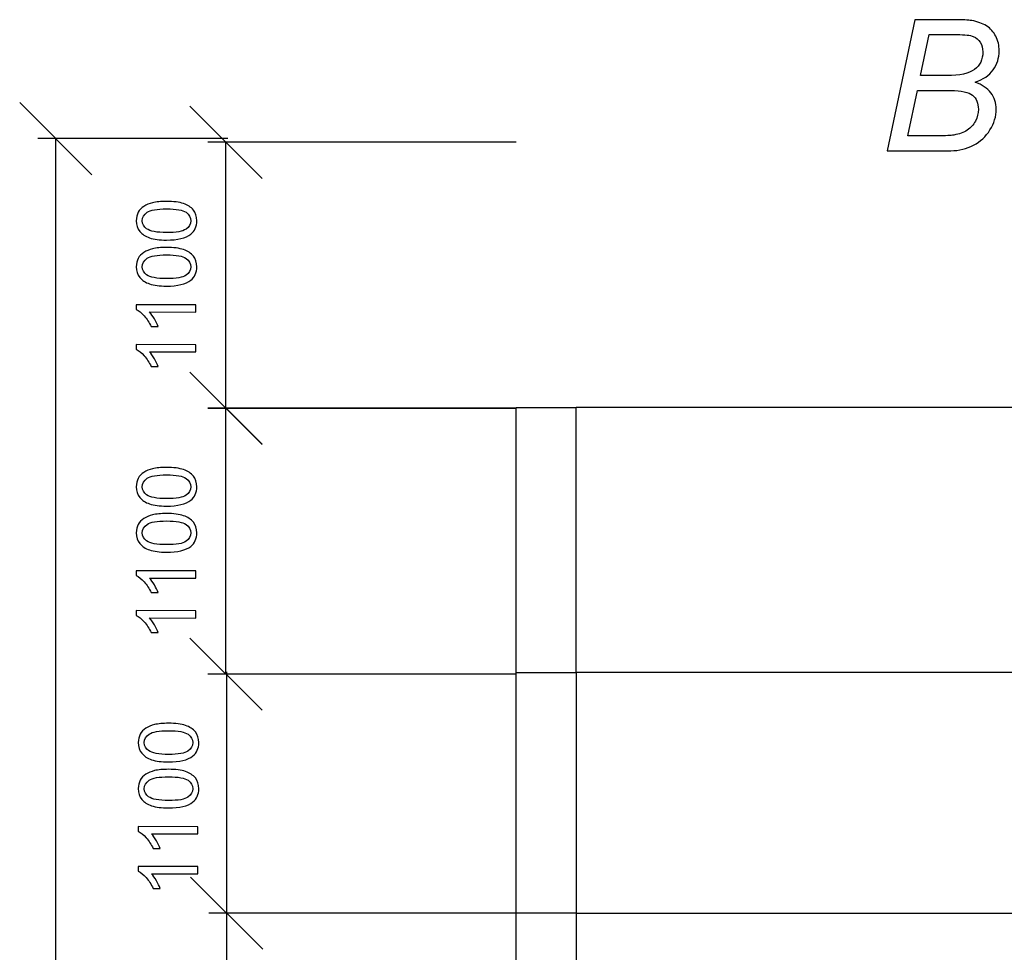
# Model space of a CAD drawing. Units: millimetres. Extents: x -399 to 404, y -289 to 277.
# Drawn here: x -359 to -321, y 189 to 225 of the extents above; entities that cross this region are included whole.
import ezdxf

# ---------------------------------------------------------------- set-up
doc = ezdxf.new("R2010")
doc.units = ezdxf.units.MM
doc.header["$MEASUREMENT"] = 0
doc.layers.add('3', color=7, linetype='Continuous')
doc.layers.add('ÐÙ¯Ú 1', color=7, linetype='Continuous')

msp = doc.modelspace()

# ---------------------------------------------------------------- linework, layer by layer
at = {"layer": '3'}
for points, knots in [([(-325.2955, 219.9064), (-325.2955, 219.9064), (-324.2383, 224.957), (-324.2383, 224.957), (-324.2383, 224.957), (-324.2383, 224.957), (-322.6744, 224.957), (-322.6744, 224.957), (-322.6744, 224.957), (-322.3898, 224.957), (-322.1781, 224.9452), (-322.0405, 224.9229), (-322.0405, 224.9229), (-321.8148, 224.8829), (-321.6254, 224.8147), (-321.4702, 224.7171), (-321.4702, 224.7171), (-321.315, 224.6195), (-321.1951, 224.4866), (-321.1104, 224.3173), (-321.1104, 224.3173), (-321.0246, 224.1491), (-320.9822, 223.9621), (-320.9822, 223.7575), (-320.9822, 223.7575), (-320.9822, 223.48), (-321.0587, 223.2354), (-321.2115, 223.0238), (-321.2115, 223.0238), (-321.3644, 222.8133), (-321.5984, 222.6522), (-321.9124, 222.5416), (-321.9124, 222.5416), (-321.6396, 222.4523), (-321.435, 222.317), (-321.2997, 222.1371), (-321.2997, 222.1371), (-321.1645, 221.9572), (-321.0963, 221.7455), (-321.0963, 221.5045), (-321.0963, 221.5045), (-321.0963, 221.227), (-321.1762, 220.96), (-321.3362, 220.706), (-321.3362, 220.706), (-321.4949, 220.4508), (-321.7066, 220.2533), (-321.97, 220.1145), (-321.97, 220.1145), (-322.2322, 219.9758), (-322.5262, 219.9064), (-322.8496, 219.9064), (-322.8496, 219.9064), (-322.8496, 219.9064), (-325.2955, 219.9064), (-325.2955, 219.9064)], [0, 0, 0, 0, 0.0714286, 0.0714286, 0.0714286, 0.0714286, 0.1428571, 0.1428571, 0.1428571, 0.1428571, 0.2142857, 0.2142857, 0.2142857, 0.2142857, 0.2857143, 0.2857143, 0.2857143, 0.2857143, 0.3571429, 0.3571429, 0.3571429, 0.3571429, 0.4285714, 0.4285714, 0.4285714, 0.4285714, 0.5, 0.5, 0.5, 0.5, 0.5714286, 0.5714286, 0.5714286, 0.5714286, 0.6428571, 0.6428571, 0.6428571, 0.6428571, 0.7142857, 0.7142857, 0.7142857, 0.7142857, 0.7857143, 0.7857143, 0.7857143, 0.7857143, 0.8571429, 0.8571429, 0.8571429, 0.8571429, 0.9285714, 0.9285714, 0.9285714, 0.9285714, 1, 1, 1, 1]), ([(-324.0137, 222.8003), (-324.0137, 222.8003), (-322.9907, 222.8003), (-322.9907, 222.8003), (-322.9907, 222.8003), (-322.5015, 222.8003), (-322.1499, 222.8779), (-321.9347, 223.0343), (-321.9347, 223.0343), (-321.7207, 223.1907), (-321.6125, 223.4177), (-321.6125, 223.7164), (-321.6125, 223.7164), (-321.6125, 223.8587), (-321.6466, 223.9821), (-321.7125, 224.0856), (-321.7125, 224.0856), (-321.7795, 224.1891), (-321.8689, 224.2643), (-321.9794, 224.3114), (-321.9794, 224.3114), (-322.0911, 224.3584), (-322.3004, 224.3819), (-322.6085, 224.3819), (-322.6085, 224.3819), (-322.6085, 224.3819), (-323.6833, 224.3819), (-323.6833, 224.3819), (-323.6833, 224.3819), (-323.6833, 224.3819), (-324.0137, 222.8003), (-324.0137, 222.8003)], [0, 0, 0, 0, 0.125, 0.125, 0.125, 0.125, 0.25, 0.25, 0.25, 0.25, 0.375, 0.375, 0.375, 0.375, 0.5, 0.5, 0.5, 0.5, 0.625, 0.625, 0.625, 0.625, 0.75, 0.75, 0.75, 0.75, 0.875, 0.875, 0.875, 0.875, 1, 1, 1, 1]), ([(-324.4994, 220.4779), (-324.4994, 220.4779), (-323.3493, 220.4779), (-323.3493, 220.4779), (-323.3493, 220.4779), (-323.0436, 220.4779), (-322.8378, 220.4885), (-322.7332, 220.5096), (-322.7332, 220.5096), (-322.5191, 220.5461), (-322.3451, 220.6084), (-322.2122, 220.6966), (-322.2122, 220.6966), (-322.0794, 220.786), (-321.9747, 220.9024), (-321.8994, 221.047), (-321.8994, 221.047), (-321.823, 221.1917), (-321.7854, 221.3434), (-321.7854, 221.5009), (-321.7854, 221.5009), (-321.7854, 221.7385), (-321.8595, 221.9172), (-322.0076, 222.0407), (-322.0076, 222.0407), (-322.1558, 222.163), (-322.438, 222.2253), (-322.8531, 222.2253), (-322.8531, 222.2253), (-322.8531, 222.2253), (-324.1349, 222.2253), (-324.1349, 222.2253), (-324.1349, 222.2253), (-324.1349, 222.2253), (-324.4994, 220.4779), (-324.4994, 220.4779)], [0, 0, 0, 0, 0.1111111, 0.1111111, 0.1111111, 0.1111111, 0.2222222, 0.2222222, 0.2222222, 0.2222222, 0.3333333, 0.3333333, 0.3333333, 0.3333333, 0.4444444, 0.4444444, 0.4444444, 0.4444444, 0.5555556, 0.5555556, 0.5555556, 0.5555556, 0.6666667, 0.6666667, 0.6666667, 0.6666667, 0.7777778, 0.7777778, 0.7777778, 0.7777778, 0.8888889, 0.8888889, 0.8888889, 0.8888889, 1, 1, 1, 1]), ([(-353.0826, 216.4604), (-353.3529, 216.4608), (-353.5702, 216.4892), (-353.7349, 216.5449), (-353.7349, 216.5449), (-353.8993, 216.6008), (-354.0261, 216.6834), (-354.1156, 216.7934), (-354.1156, 216.7934), (-354.2048, 216.9031), (-354.2491, 217.041), (-354.2491, 217.2073), (-354.2491, 217.2073), (-354.2484, 217.33), (-354.2234, 217.4372), (-354.1741, 217.5298), (-354.1741, 217.5298), (-354.1245, 217.6225), (-354.0533, 217.6987), (-353.9601, 217.7588), (-353.9601, 217.7588), (-353.8671, 217.8189), (-353.7536, 217.8663), (-353.6201, 217.9004), (-353.6201, 217.9004), (-353.4867, 217.9343), (-353.3068, 217.9507), (-353.0801, 217.9507), (-353.0801, 217.9507), (-352.8119, 217.9504), (-352.5953, 217.9223), (-352.4309, 217.8666), (-352.4309, 217.8666), (-352.2665, 217.8113), (-352.1394, 217.7291), (-352.0492, 217.6187), (-352.0492, 217.6187), (-351.9594, 217.5093), (-351.9145, 217.3708), (-351.9152, 217.2032), (-351.9152, 217.2032), (-351.9158, 216.9828), (-351.9952, 216.8099), (-352.1529, 216.6843), (-352.1529, 216.6843), (-352.3436, 216.5344), (-352.6532, 216.4592), (-353.0826, 216.4604)], [0, 0, 0, 0, 0.0833333, 0.0833333, 0.0833333, 0.0833333, 0.1666667, 0.1666667, 0.1666667, 0.1666667, 0.25, 0.25, 0.25, 0.25, 0.3333333, 0.3333333, 0.3333333, 0.3333333, 0.4166667, 0.4166667, 0.4166667, 0.4166667, 0.5, 0.5, 0.5, 0.5, 0.5833333, 0.5833333, 0.5833333, 0.5833333, 0.6666667, 0.6666667, 0.6666667, 0.6666667, 0.75, 0.75, 0.75, 0.75, 0.8333333, 0.8333333, 0.8333333, 0.8333333, 0.9166667, 0.9166667, 0.9166667, 0.9166667, 1, 1, 1, 1]), ([(-353.0823, 216.7488), (-352.7069, 216.7476), (-352.4568, 216.7912), (-352.3329, 216.8791), (-352.3329, 216.8791), (-352.2083, 216.9664), (-352.146, 217.0748), (-352.1457, 217.2038), (-352.1457, 217.2038), (-352.1457, 217.3325), (-352.208, 217.441), (-352.3322, 217.5289), (-352.3322, 217.5289), (-352.4568, 217.6171), (-352.7063, 217.6614), (-353.0807, 217.6623), (-353.0807, 217.6623), (-353.4567, 217.663), (-353.7068, 217.6193), (-353.8304, 217.5314), (-353.8304, 217.5314), (-353.9544, 217.4442), (-354.0167, 217.3348), (-354.0167, 217.2038), (-354.0167, 217.2038), (-354.017, 217.0748), (-353.9623, 216.9724), (-353.8538, 216.8952), (-353.8538, 216.8952), (-353.7144, 216.7982), (-353.4573, 216.7495), (-353.0823, 216.7488)], [0, 0, 0, 0, 0.125, 0.125, 0.125, 0.125, 0.25, 0.25, 0.25, 0.25, 0.375, 0.375, 0.375, 0.375, 0.5, 0.5, 0.5, 0.5, 0.625, 0.625, 0.625, 0.625, 0.75, 0.75, 0.75, 0.75, 0.875, 0.875, 0.875, 0.875, 1, 1, 1, 1]), ([(-353.0826, 214.6846), (-353.3529, 214.685), (-353.5702, 214.7134), (-353.7349, 214.7691), (-353.7349, 214.7691), (-353.8993, 214.825), (-354.0261, 214.9076), (-354.1156, 215.0176), (-354.1156, 215.0176), (-354.2048, 215.1273), (-354.2491, 215.2652), (-354.2491, 215.4315), (-354.2491, 215.4315), (-354.2484, 215.5542), (-354.2234, 215.6614), (-354.1741, 215.754), (-354.1741, 215.754), (-354.1245, 215.8467), (-354.0533, 215.9229), (-353.9601, 215.983), (-353.9601, 215.983), (-353.8671, 216.0431), (-353.7536, 216.0905), (-353.6201, 216.1246), (-353.6201, 216.1246), (-353.4867, 216.1585), (-353.3068, 216.1749), (-353.0801, 216.1749), (-353.0801, 216.1749), (-352.8119, 216.1746), (-352.5953, 216.1465), (-352.4309, 216.0908), (-352.4309, 216.0908), (-352.2665, 216.0355), (-352.1394, 215.9533), (-352.0492, 215.8429), (-352.0492, 215.8429), (-351.9594, 215.7335), (-351.9145, 215.595), (-351.9152, 215.4274), (-351.9152, 215.4274), (-351.9158, 215.207), (-351.9952, 215.0341), (-352.1529, 214.9085), (-352.1529, 214.9085), (-352.3436, 214.7586), (-352.6532, 214.6834), (-353.0826, 214.6846)], [0, 0, 0, 0, 0.0833333, 0.0833333, 0.0833333, 0.0833333, 0.1666667, 0.1666667, 0.1666667, 0.1666667, 0.25, 0.25, 0.25, 0.25, 0.3333333, 0.3333333, 0.3333333, 0.3333333, 0.4166667, 0.4166667, 0.4166667, 0.4166667, 0.5, 0.5, 0.5, 0.5, 0.5833333, 0.5833333, 0.5833333, 0.5833333, 0.6666667, 0.6666667, 0.6666667, 0.6666667, 0.75, 0.75, 0.75, 0.75, 0.8333333, 0.8333333, 0.8333333, 0.8333333, 0.9166667, 0.9166667, 0.9166667, 0.9166667, 1, 1, 1, 1]), ([(-353.0823, 214.973), (-352.7069, 214.9718), (-352.4568, 215.0154), (-352.3329, 215.1033), (-352.3329, 215.1033), (-352.2083, 215.1906), (-352.146, 215.299), (-352.1457, 215.428), (-352.1457, 215.428), (-352.1457, 215.5567), (-352.208, 215.6652), (-352.3322, 215.7531), (-352.3322, 215.7531), (-352.4568, 215.8413), (-352.7063, 215.8856), (-353.0807, 215.8865), (-353.0807, 215.8865), (-353.4567, 215.8872), (-353.7068, 215.8435), (-353.8304, 215.7556), (-353.8304, 215.7556), (-353.9544, 215.6684), (-354.0167, 215.559), (-354.0167, 215.428), (-354.0167, 215.428), (-354.017, 215.299), (-353.9623, 215.1966), (-353.8538, 215.1194), (-353.8538, 215.1194), (-353.7144, 215.0224), (-353.4573, 214.9737), (-353.0823, 214.973)], [0, 0, 0, 0, 0.125, 0.125, 0.125, 0.125, 0.25, 0.25, 0.25, 0.25, 0.375, 0.375, 0.375, 0.375, 0.5, 0.5, 0.5, 0.5, 0.625, 0.625, 0.625, 0.625, 0.75, 0.75, 0.75, 0.75, 0.875, 0.875, 0.875, 0.875, 1, 1, 1, 1]), ([(-351.9534, 213.9634), (-351.9534, 213.9634), (-351.9541, 213.6829), (-351.9541, 213.6829), (-351.9541, 213.6829), (-351.9541, 213.6829), (-353.7419, 213.6861), (-353.7419, 213.6861), (-353.7419, 213.6861), (-353.678, 213.6187), (-353.6138, 213.5299), (-353.5493, 213.4202), (-353.5493, 213.4202), (-353.4848, 213.3101), (-353.4371, 213.2115), (-353.4045, 213.1242), (-353.4045, 213.1242), (-353.4045, 213.1242), (-353.6761, 213.1248), (-353.6761, 213.1248), (-353.6761, 213.1248), (-353.7495, 213.2817), (-353.8389, 213.4192), (-353.9436, 213.5368), (-353.9436, 213.5368), (-354.0486, 213.6541), (-354.1501, 213.7379), (-354.2484, 213.7866), (-354.2484, 213.7866), (-354.2484, 213.7866), (-354.2484, 213.9678), (-354.2484, 213.9678), (-354.2484, 213.9678), (-354.2484, 213.9678), (-351.9534, 213.9634), (-351.9534, 213.9634)], [0, 0, 0, 0, 0.1111111, 0.1111111, 0.1111111, 0.1111111, 0.2222222, 0.2222222, 0.2222222, 0.2222222, 0.3333333, 0.3333333, 0.3333333, 0.3333333, 0.4444444, 0.4444444, 0.4444444, 0.4444444, 0.5555556, 0.5555556, 0.5555556, 0.5555556, 0.6666667, 0.6666667, 0.6666667, 0.6666667, 0.7777778, 0.7777778, 0.7777778, 0.7777778, 0.8888889, 0.8888889, 0.8888889, 0.8888889, 1, 1, 1, 1]), ([(-351.9534, 212.4244), (-351.9534, 212.4244), (-351.9541, 212.1439), (-351.9541, 212.1439), (-351.9541, 212.1439), (-351.9541, 212.1439), (-353.7419, 212.1471), (-353.7419, 212.1471), (-353.7419, 212.1471), (-353.678, 212.0797), (-353.6138, 211.9909), (-353.5493, 211.8812), (-353.5493, 211.8812), (-353.4848, 211.7711), (-353.4371, 211.6725), (-353.4045, 211.5852), (-353.4045, 211.5852), (-353.4045, 211.5852), (-353.6761, 211.5858), (-353.6761, 211.5858), (-353.6761, 211.5858), (-353.7495, 211.7427), (-353.8389, 211.8802), (-353.9436, 211.9978), (-353.9436, 211.9978), (-354.0486, 212.1151), (-354.1501, 212.1989), (-354.2484, 212.2476), (-354.2484, 212.2476), (-354.2484, 212.2476), (-354.2484, 212.4288), (-354.2484, 212.4288), (-354.2484, 212.4288), (-354.2484, 212.4288), (-351.9534, 212.4244), (-351.9534, 212.4244)], [0, 0, 0, 0, 0.1111111, 0.1111111, 0.1111111, 0.1111111, 0.2222222, 0.2222222, 0.2222222, 0.2222222, 0.3333333, 0.3333333, 0.3333333, 0.3333333, 0.4444444, 0.4444444, 0.4444444, 0.4444444, 0.5555556, 0.5555556, 0.5555556, 0.5555556, 0.6666667, 0.6666667, 0.6666667, 0.6666667, 0.7777778, 0.7777778, 0.7777778, 0.7777778, 0.8888889, 0.8888889, 0.8888889, 0.8888889, 1, 1, 1, 1]), ([(-353.0826, 206.2019), (-353.3529, 206.2023), (-353.5702, 206.2307), (-353.7349, 206.2864), (-353.7349, 206.2864), (-353.8993, 206.3423), (-354.0261, 206.4249), (-354.1156, 206.5349), (-354.1156, 206.5349), (-354.2048, 206.6446), (-354.2491, 206.7825), (-354.2491, 206.9488), (-354.2491, 206.9488), (-354.2484, 207.0715), (-354.2234, 207.1787), (-354.1741, 207.2713), (-354.1741, 207.2713), (-354.1245, 207.364), (-354.0533, 207.4402), (-353.9601, 207.5003), (-353.9601, 207.5003), (-353.8671, 207.5604), (-353.7536, 207.6078), (-353.6201, 207.6419), (-353.6201, 207.6419), (-353.4867, 207.6758), (-353.3068, 207.6922), (-353.0801, 207.6922), (-353.0801, 207.6922), (-352.8119, 207.6919), (-352.5953, 207.6638), (-352.4309, 207.6081), (-352.4309, 207.6081), (-352.2665, 207.5528), (-352.1394, 207.4706), (-352.0492, 207.3602), (-352.0492, 207.3602), (-351.9594, 207.2508), (-351.9145, 207.1123), (-351.9152, 206.9447), (-351.9152, 206.9447), (-351.9158, 206.7243), (-351.9952, 206.5513), (-352.1529, 206.4258), (-352.1529, 206.4258), (-352.3436, 206.2759), (-352.6532, 206.2007), (-353.0826, 206.2019)], [0, 0, 0, 0, 0.0833333, 0.0833333, 0.0833333, 0.0833333, 0.1666667, 0.1666667, 0.1666667, 0.1666667, 0.25, 0.25, 0.25, 0.25, 0.3333333, 0.3333333, 0.3333333, 0.3333333, 0.4166667, 0.4166667, 0.4166667, 0.4166667, 0.5, 0.5, 0.5, 0.5, 0.5833333, 0.5833333, 0.5833333, 0.5833333, 0.6666667, 0.6666667, 0.6666667, 0.6666667, 0.75, 0.75, 0.75, 0.75, 0.8333333, 0.8333333, 0.8333333, 0.8333333, 0.9166667, 0.9166667, 0.9166667, 0.9166667, 1, 1, 1, 1]), ([(-353.0823, 206.4903), (-352.7069, 206.4891), (-352.4568, 206.5327), (-352.3329, 206.6206), (-352.3329, 206.6206), (-352.2083, 206.7079), (-352.146, 206.8163), (-352.1457, 206.9453), (-352.1457, 206.9453), (-352.1457, 207.074), (-352.208, 207.1825), (-352.3322, 207.2704), (-352.3322, 207.2704), (-352.4568, 207.3586), (-352.7063, 207.4029), (-353.0807, 207.4038), (-353.0807, 207.4038), (-353.4567, 207.4045), (-353.7068, 207.3608), (-353.8304, 207.2729), (-353.8304, 207.2729), (-353.9544, 207.1857), (-354.0167, 207.0762), (-354.0167, 206.9453), (-354.0167, 206.9453), (-354.017, 206.8163), (-353.9623, 206.7139), (-353.8538, 206.6367), (-353.8538, 206.6367), (-353.7144, 206.5396), (-353.4573, 206.491), (-353.0823, 206.4903)], [0, 0, 0, 0, 0.125, 0.125, 0.125, 0.125, 0.25, 0.25, 0.25, 0.25, 0.375, 0.375, 0.375, 0.375, 0.5, 0.5, 0.5, 0.5, 0.625, 0.625, 0.625, 0.625, 0.75, 0.75, 0.75, 0.75, 0.875, 0.875, 0.875, 0.875, 1, 1, 1, 1]), ([(-353.0826, 204.4261), (-353.3529, 204.4265), (-353.5702, 204.4549), (-353.7349, 204.5106), (-353.7349, 204.5106), (-353.8993, 204.5665), (-354.0261, 204.6491), (-354.1156, 204.7591), (-354.1156, 204.7591), (-354.2048, 204.8688), (-354.2491, 205.0067), (-354.2491, 205.173), (-354.2491, 205.173), (-354.2484, 205.2957), (-354.2234, 205.4029), (-354.1741, 205.4955), (-354.1741, 205.4955), (-354.1245, 205.5882), (-354.0533, 205.6644), (-353.9601, 205.7245), (-353.9601, 205.7245), (-353.8671, 205.7846), (-353.7536, 205.832), (-353.6201, 205.8661), (-353.6201, 205.8661), (-353.4867, 205.9), (-353.3068, 205.9164), (-353.0801, 205.9164), (-353.0801, 205.9164), (-352.8119, 205.9161), (-352.5953, 205.888), (-352.4309, 205.8323), (-352.4309, 205.8323), (-352.2665, 205.777), (-352.1394, 205.6948), (-352.0492, 205.5844), (-352.0492, 205.5844), (-351.9594, 205.475), (-351.9145, 205.3365), (-351.9152, 205.1689), (-351.9152, 205.1689), (-351.9158, 204.9485), (-351.9952, 204.7755), (-352.1529, 204.65), (-352.1529, 204.65), (-352.3436, 204.5001), (-352.6532, 204.4249), (-353.0826, 204.4261)], [0, 0, 0, 0, 0.0833333, 0.0833333, 0.0833333, 0.0833333, 0.1666667, 0.1666667, 0.1666667, 0.1666667, 0.25, 0.25, 0.25, 0.25, 0.3333333, 0.3333333, 0.3333333, 0.3333333, 0.4166667, 0.4166667, 0.4166667, 0.4166667, 0.5, 0.5, 0.5, 0.5, 0.5833333, 0.5833333, 0.5833333, 0.5833333, 0.6666667, 0.6666667, 0.6666667, 0.6666667, 0.75, 0.75, 0.75, 0.75, 0.8333333, 0.8333333, 0.8333333, 0.8333333, 0.9166667, 0.9166667, 0.9166667, 0.9166667, 1, 1, 1, 1]), ([(-353.0823, 204.7145), (-352.7069, 204.7133), (-352.4568, 204.7569), (-352.3329, 204.8448), (-352.3329, 204.8448), (-352.2083, 204.9321), (-352.146, 205.0405), (-352.1457, 205.1695), (-352.1457, 205.1695), (-352.1457, 205.2982), (-352.208, 205.4067), (-352.3322, 205.4946), (-352.3322, 205.4946), (-352.4568, 205.5828), (-352.7063, 205.6271), (-353.0807, 205.628), (-353.0807, 205.628), (-353.4567, 205.6287), (-353.7068, 205.585), (-353.8304, 205.4971), (-353.8304, 205.4971), (-353.9544, 205.4099), (-354.0167, 205.3004), (-354.0167, 205.1695), (-354.0167, 205.1695), (-354.017, 205.0405), (-353.9623, 204.9381), (-353.8538, 204.8609), (-353.8538, 204.8609), (-353.7144, 204.7638), (-353.4573, 204.7152), (-353.0823, 204.7145)], [0, 0, 0, 0, 0.125, 0.125, 0.125, 0.125, 0.25, 0.25, 0.25, 0.25, 0.375, 0.375, 0.375, 0.375, 0.5, 0.5, 0.5, 0.5, 0.625, 0.625, 0.625, 0.625, 0.75, 0.75, 0.75, 0.75, 0.875, 0.875, 0.875, 0.875, 1, 1, 1, 1]), ([(-351.9534, 203.7049), (-351.9534, 203.7049), (-351.9541, 203.4244), (-351.9541, 203.4244), (-351.9541, 203.4244), (-351.9541, 203.4244), (-353.7419, 203.4276), (-353.7419, 203.4276), (-353.7419, 203.4276), (-353.678, 203.3602), (-353.6138, 203.2714), (-353.5493, 203.1616), (-353.5493, 203.1616), (-353.4848, 203.0516), (-353.4371, 202.953), (-353.4045, 202.8657), (-353.4045, 202.8657), (-353.4045, 202.8657), (-353.6761, 202.8663), (-353.6761, 202.8663), (-353.6761, 202.8663), (-353.7495, 203.0231), (-353.8389, 203.1607), (-353.9436, 203.2783), (-353.9436, 203.2783), (-354.0486, 203.3956), (-354.1501, 203.4794), (-354.2484, 203.5281), (-354.2484, 203.5281), (-354.2484, 203.5281), (-354.2484, 203.7093), (-354.2484, 203.7093), (-354.2484, 203.7093), (-354.2484, 203.7093), (-351.9534, 203.7049), (-351.9534, 203.7049)], [0, 0, 0, 0, 0.1111111, 0.1111111, 0.1111111, 0.1111111, 0.2222222, 0.2222222, 0.2222222, 0.2222222, 0.3333333, 0.3333333, 0.3333333, 0.3333333, 0.4444444, 0.4444444, 0.4444444, 0.4444444, 0.5555556, 0.5555556, 0.5555556, 0.5555556, 0.6666667, 0.6666667, 0.6666667, 0.6666667, 0.7777778, 0.7777778, 0.7777778, 0.7777778, 0.8888889, 0.8888889, 0.8888889, 0.8888889, 1, 1, 1, 1]), ([(-351.9534, 202.1659), (-351.9534, 202.1659), (-351.9541, 201.8854), (-351.9541, 201.8854), (-351.9541, 201.8854), (-351.9541, 201.8854), (-353.7419, 201.8886), (-353.7419, 201.8886), (-353.7419, 201.8886), (-353.678, 201.8212), (-353.6138, 201.7324), (-353.5493, 201.6226), (-353.5493, 201.6226), (-353.4848, 201.5126), (-353.4371, 201.414), (-353.4045, 201.3267), (-353.4045, 201.3267), (-353.4045, 201.3267), (-353.6761, 201.3273), (-353.6761, 201.3273), (-353.6761, 201.3273), (-353.7495, 201.4841), (-353.8389, 201.6217), (-353.9436, 201.7393), (-353.9436, 201.7393), (-354.0486, 201.8566), (-354.1501, 201.9404), (-354.2484, 201.9891), (-354.2484, 201.9891), (-354.2484, 201.9891), (-354.2484, 202.1703), (-354.2484, 202.1703), (-354.2484, 202.1703), (-354.2484, 202.1703), (-351.9534, 202.1659), (-351.9534, 202.1659)], [0, 0, 0, 0, 0.1111111, 0.1111111, 0.1111111, 0.1111111, 0.2222222, 0.2222222, 0.2222222, 0.2222222, 0.3333333, 0.3333333, 0.3333333, 0.3333333, 0.4444444, 0.4444444, 0.4444444, 0.4444444, 0.5555556, 0.5555556, 0.5555556, 0.5555556, 0.6666667, 0.6666667, 0.6666667, 0.6666667, 0.7777778, 0.7777778, 0.7777778, 0.7777778, 0.8888889, 0.8888889, 0.8888889, 0.8888889, 1, 1, 1, 1]), ([(-353.0056, 196.3374), (-353.2759, 196.3378), (-353.4932, 196.3662), (-353.6579, 196.4219), (-353.6579, 196.4219), (-353.8223, 196.4778), (-353.9491, 196.5604), (-354.0386, 196.6704), (-354.0386, 196.6704), (-354.1278, 196.7801), (-354.172, 196.918), (-354.172, 197.0843), (-354.172, 197.0843), (-354.1714, 197.207), (-354.1464, 197.3142), (-354.0971, 197.4068), (-354.0971, 197.4068), (-354.0475, 197.4995), (-353.9763, 197.5757), (-353.883, 197.6358), (-353.883, 197.6358), (-353.7901, 197.6958), (-353.6766, 197.7433), (-353.5431, 197.7774), (-353.5431, 197.7774), (-353.4097, 197.8113), (-353.2298, 197.8277), (-353.003, 197.8277), (-353.003, 197.8277), (-352.7349, 197.8274), (-352.5183, 197.7992), (-352.3539, 197.7436), (-352.3539, 197.7436), (-352.1895, 197.6883), (-352.0623, 197.606), (-351.9722, 197.4957), (-351.9722, 197.4957), (-351.8824, 197.3863), (-351.8375, 197.2478), (-351.8381, 197.0802), (-351.8381, 197.0802), (-351.8388, 196.8598), (-351.9181, 196.6868), (-352.0759, 196.5613), (-352.0759, 196.5613), (-352.2666, 196.4114), (-352.5762, 196.3362), (-353.0056, 196.3374)], [0, 0, 0, 0, 0.0833333, 0.0833333, 0.0833333, 0.0833333, 0.1666667, 0.1666667, 0.1666667, 0.1666667, 0.25, 0.25, 0.25, 0.25, 0.3333333, 0.3333333, 0.3333333, 0.3333333, 0.4166667, 0.4166667, 0.4166667, 0.4166667, 0.5, 0.5, 0.5, 0.5, 0.5833333, 0.5833333, 0.5833333, 0.5833333, 0.6666667, 0.6666667, 0.6666667, 0.6666667, 0.75, 0.75, 0.75, 0.75, 0.8333333, 0.8333333, 0.8333333, 0.8333333, 0.9166667, 0.9166667, 0.9166667, 0.9166667, 1, 1, 1, 1]), ([(-353.0053, 196.6258), (-352.6299, 196.6246), (-352.3798, 196.6682), (-352.2559, 196.7561), (-352.2559, 196.7561), (-352.1313, 196.8434), (-352.069, 196.9518), (-352.0687, 197.0808), (-352.0687, 197.0808), (-352.0687, 197.2095), (-352.131, 197.318), (-352.2552, 197.4059), (-352.2552, 197.4059), (-352.3798, 197.4941), (-352.6293, 197.5384), (-353.0037, 197.5393), (-353.0037, 197.5393), (-353.3796, 197.54), (-353.6298, 197.4963), (-353.7534, 197.4084), (-353.7534, 197.4084), (-353.8773, 197.3211), (-353.9396, 197.2117), (-353.9396, 197.0808), (-353.9396, 197.0808), (-353.94, 196.9518), (-353.8852, 196.8494), (-353.7768, 196.7722), (-353.7768, 196.7722), (-353.6373, 196.6751), (-353.3803, 196.6265), (-353.0053, 196.6258)], [0, 0, 0, 0, 0.125, 0.125, 0.125, 0.125, 0.25, 0.25, 0.25, 0.25, 0.375, 0.375, 0.375, 0.375, 0.5, 0.5, 0.5, 0.5, 0.625, 0.625, 0.625, 0.625, 0.75, 0.75, 0.75, 0.75, 0.875, 0.875, 0.875, 0.875, 1, 1, 1, 1]), ([(-353.0056, 194.5616), (-353.2759, 194.562), (-353.4932, 194.5904), (-353.6579, 194.6461), (-353.6579, 194.6461), (-353.8223, 194.702), (-353.9491, 194.7846), (-354.0386, 194.8946), (-354.0386, 194.8946), (-354.1278, 195.0043), (-354.172, 195.1422), (-354.172, 195.3085), (-354.172, 195.3085), (-354.1714, 195.4312), (-354.1464, 195.5384), (-354.0971, 195.631), (-354.0971, 195.631), (-354.0475, 195.7237), (-353.9763, 195.7999), (-353.883, 195.86), (-353.883, 195.86), (-353.7901, 195.92), (-353.6766, 195.9675), (-353.5431, 196.0016), (-353.5431, 196.0016), (-353.4097, 196.0355), (-353.2298, 196.0519), (-353.003, 196.0519), (-353.003, 196.0519), (-352.7349, 196.0516), (-352.5183, 196.0234), (-352.3539, 195.9678), (-352.3539, 195.9678), (-352.1895, 195.9125), (-352.0623, 195.8302), (-351.9722, 195.7199), (-351.9722, 195.7199), (-351.8824, 195.6105), (-351.8375, 195.472), (-351.8381, 195.3044), (-351.8381, 195.3044), (-351.8388, 195.084), (-351.9181, 194.911), (-352.0759, 194.7855), (-352.0759, 194.7855), (-352.2666, 194.6356), (-352.5762, 194.5604), (-353.0056, 194.5616)], [0, 0, 0, 0, 0.0833333, 0.0833333, 0.0833333, 0.0833333, 0.1666667, 0.1666667, 0.1666667, 0.1666667, 0.25, 0.25, 0.25, 0.25, 0.3333333, 0.3333333, 0.3333333, 0.3333333, 0.4166667, 0.4166667, 0.4166667, 0.4166667, 0.5, 0.5, 0.5, 0.5, 0.5833333, 0.5833333, 0.5833333, 0.5833333, 0.6666667, 0.6666667, 0.6666667, 0.6666667, 0.75, 0.75, 0.75, 0.75, 0.8333333, 0.8333333, 0.8333333, 0.8333333, 0.9166667, 0.9166667, 0.9166667, 0.9166667, 1, 1, 1, 1]), ([(-353.0053, 194.85), (-352.6299, 194.8488), (-352.3798, 194.8924), (-352.2559, 194.9803), (-352.2559, 194.9803), (-352.1313, 195.0676), (-352.069, 195.176), (-352.0687, 195.305), (-352.0687, 195.305), (-352.0687, 195.4337), (-352.131, 195.5422), (-352.2552, 195.6301), (-352.2552, 195.6301), (-352.3798, 195.7183), (-352.6293, 195.7626), (-353.0037, 195.7635), (-353.0037, 195.7635), (-353.3796, 195.7642), (-353.6298, 195.7205), (-353.7534, 195.6326), (-353.7534, 195.6326), (-353.8773, 195.5453), (-353.9396, 195.4359), (-353.9396, 195.305), (-353.9396, 195.305), (-353.94, 195.176), (-353.8852, 195.0736), (-353.7768, 194.9964), (-353.7768, 194.9964), (-353.6373, 194.8993), (-353.3803, 194.8507), (-353.0053, 194.85)], [0, 0, 0, 0, 0.125, 0.125, 0.125, 0.125, 0.25, 0.25, 0.25, 0.25, 0.375, 0.375, 0.375, 0.375, 0.5, 0.5, 0.5, 0.5, 0.625, 0.625, 0.625, 0.625, 0.75, 0.75, 0.75, 0.75, 0.875, 0.875, 0.875, 0.875, 1, 1, 1, 1]), ([(-351.8764, 193.8404), (-351.8764, 193.8404), (-351.877, 193.5599), (-351.877, 193.5599), (-351.877, 193.5599), (-351.877, 193.5599), (-353.6649, 193.5631), (-353.6649, 193.5631), (-353.6649, 193.5631), (-353.601, 193.4957), (-353.5368, 193.4069), (-353.4723, 193.2971), (-353.4723, 193.2971), (-353.4078, 193.1871), (-353.36, 193.0884), (-353.3275, 193.0012), (-353.3275, 193.0012), (-353.3275, 193.0012), (-353.5991, 193.0018), (-353.5991, 193.0018), (-353.5991, 193.0018), (-353.6724, 193.1586), (-353.7619, 193.2962), (-353.8666, 193.4138), (-353.8666, 193.4138), (-353.9716, 193.5311), (-354.0731, 193.6149), (-354.1714, 193.6636), (-354.1714, 193.6636), (-354.1714, 193.6636), (-354.1714, 193.8448), (-354.1714, 193.8448), (-354.1714, 193.8448), (-354.1714, 193.8448), (-351.8764, 193.8404), (-351.8764, 193.8404)], [0, 0, 0, 0, 0.1111111, 0.1111111, 0.1111111, 0.1111111, 0.2222222, 0.2222222, 0.2222222, 0.2222222, 0.3333333, 0.3333333, 0.3333333, 0.3333333, 0.4444444, 0.4444444, 0.4444444, 0.4444444, 0.5555556, 0.5555556, 0.5555556, 0.5555556, 0.6666667, 0.6666667, 0.6666667, 0.6666667, 0.7777778, 0.7777778, 0.7777778, 0.7777778, 0.8888889, 0.8888889, 0.8888889, 0.8888889, 1, 1, 1, 1]), ([(-351.8764, 192.3015), (-351.8764, 192.3015), (-351.877, 192.021), (-351.877, 192.021), (-351.877, 192.021), (-351.877, 192.021), (-353.6649, 192.0242), (-353.6649, 192.0242), (-353.6649, 192.0242), (-353.601, 191.9568), (-353.5368, 191.868), (-353.4723, 191.7582), (-353.4723, 191.7582), (-353.4078, 191.6482), (-353.36, 191.5495), (-353.3275, 191.4623), (-353.3275, 191.4623), (-353.3275, 191.4623), (-353.5991, 191.4629), (-353.5991, 191.4629), (-353.5991, 191.4629), (-353.6724, 191.6197), (-353.7619, 191.7573), (-353.8666, 191.8749), (-353.8666, 191.8749), (-353.9716, 191.9922), (-354.0731, 192.076), (-354.1714, 192.1247), (-354.1714, 192.1247), (-354.1714, 192.1247), (-354.1714, 192.3059), (-354.1714, 192.3059), (-354.1714, 192.3059), (-354.1714, 192.3059), (-351.8764, 192.3015), (-351.8764, 192.3015)], [0, 0, 0, 0, 0.1111111, 0.1111111, 0.1111111, 0.1111111, 0.2222222, 0.2222222, 0.2222222, 0.2222222, 0.3333333, 0.3333333, 0.3333333, 0.3333333, 0.4444444, 0.4444444, 0.4444444, 0.4444444, 0.5555556, 0.5555556, 0.5555556, 0.5555556, 0.6666667, 0.6666667, 0.6666667, 0.6666667, 0.7777778, 0.7777778, 0.7777778, 0.7777778, 0.8888889, 0.8888889, 0.8888889, 0.8888889, 1, 1, 1, 1])]:
    msp.add_open_spline(points, degree=3, knots=knots, dxfattribs=at)
for points in [[(-355.9592, 218.9769), (-355.9592, 218.9769), (-358.7447, 221.7623), (-358.7447, 221.7623)], [(-349.4021, 218.8355), (-349.4021, 218.8355), (-352.1876, 221.6213), (-352.1876, 221.6213)], [(-350.7261, 220.3697), (-350.7261, 220.3697), (-358.0484, 220.3697), (-358.0484, 220.3697)], [(-357.3518, 51.1254), (-357.3518, 51.1254), (-357.3518, 220.3697), (-357.3518, 220.3697)], [(-339.6033, 220.2284), (-339.6033, 220.2284), (-351.4913, 220.2284), (-351.4913, 220.2284)], [(-350.795, 209.979), (-350.795, 209.979), (-350.795, 220.2284), (-350.795, 220.2284)], [(-349.4021, 208.5864), (-349.4021, 208.5864), (-352.1876, 211.3719), (-352.1876, 211.3719)], [(-349.4021, 208.5773), (-349.4021, 208.5773), (-352.1876, 211.3627), (-352.1876, 211.3627)], [(-339.6033, 209.979), (-339.6033, 209.979), (-351.4913, 209.979), (-351.4913, 209.979)], [(-339.6033, 209.9698), (-339.6033, 209.9698), (-351.4913, 209.9698), (-351.4913, 209.9698)], [(-350.795, 199.7207), (-350.795, 199.7207), (-350.795, 209.9698), (-350.795, 209.9698)], [(-339.6065, 210.0037), (-339.6065, 210.0037), (-337.2852, 210.0037), (-337.2852, 210.0037)], [(-339.6065, 199.79), (-339.6065, 199.79), (-339.6065, 210.0037), (-339.6065, 210.0037)], [(-170.1543, 210.0037), (-170.1543, 210.0037), (-337.2852, 210.0037), (-337.2852, 210.0037)], [(-337.2852, 199.79), (-337.2852, 199.79), (-337.2852, 210.0037), (-337.2852, 210.0037)], [(-349.4021, 198.3278), (-349.4021, 198.3278), (-352.1876, 201.1133), (-352.1876, 201.1133)], [(-339.6033, 199.7207), (-339.6033, 199.7207), (-351.4913, 199.7207), (-351.4913, 199.7207)], [(-350.7628, 190.5053), (-350.7628, 190.5053), (-350.7628, 199.8162), (-350.7628, 199.8162)], [(-339.6065, 199.79), (-339.6065, 199.79), (-337.2852, 199.79), (-337.2852, 199.79)], [(-339.6065, 170.0779), (-339.6065, 170.0779), (-339.6065, 199.79), (-339.6065, 199.79)], [(-349.3699, 189.1127), (-349.3699, 189.1127), (-352.1553, 191.8982), (-352.1553, 191.8982)], [(-339.6042, 190.5053), (-339.6042, 190.5053), (-351.459, 190.5053), (-351.459, 190.5053)], [(-350.7628, 180.2865), (-350.7628, 180.2865), (-350.7628, 190.5053), (-350.7628, 190.5053)], [(-337.2852, 190.505), (-337.2852, 190.505), (-339.6065, 190.505), (-339.6065, 190.505)], [(-337.2852, 190.505), (-337.2852, 190.505), (-170.1543, 190.505), (-170.1543, 190.505)]]:
    msp.add_open_spline(points, degree=3, dxfattribs=at)
at = {"layer": 'ÐÙ¯Ú 1'}
for points in [[(-170.1543, 199.79), (-170.1543, 199.79), (-337.2852, 199.79), (-337.2852, 199.79)], [(-337.2852, 199.79), (-337.2852, 199.79), (-337.2852, 54.4591), (-337.2852, 54.4591)]]:
    msp.add_open_spline(points, degree=3, dxfattribs=at)

doc.saveas('drawing.dxf')
